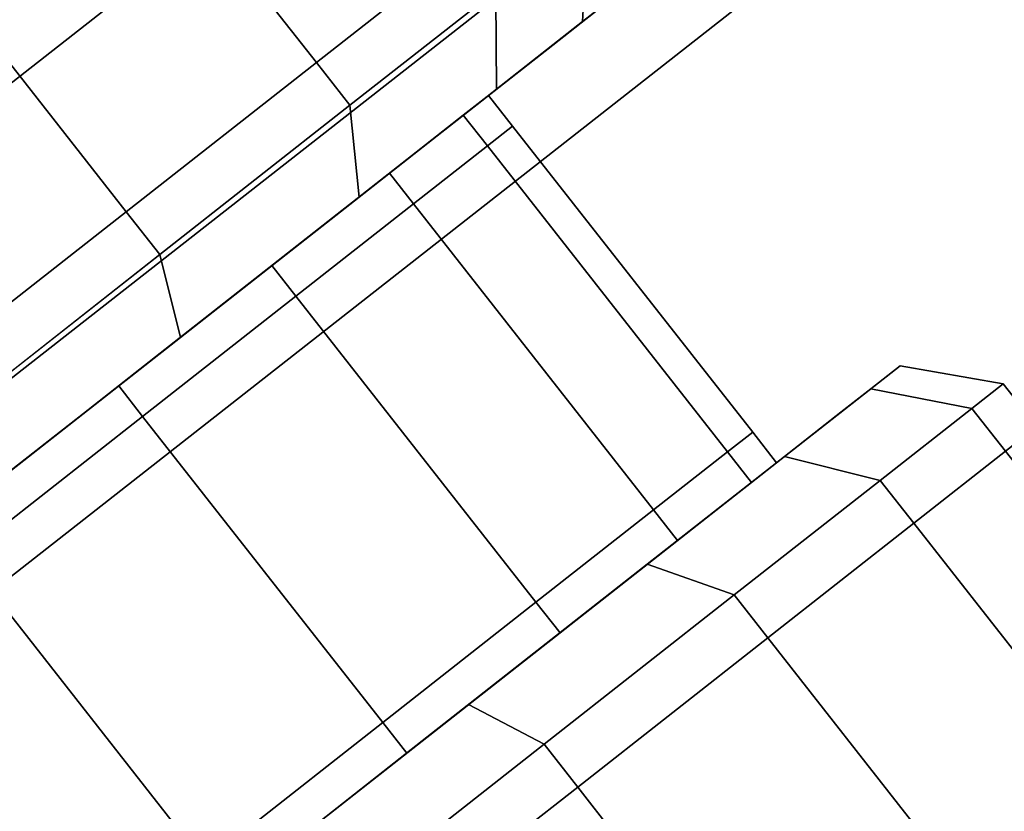
# Model space of a CAD drawing. Extents: x -0.5 to 0.5, y -1 to 0.
# Drawn here: x 0.31 to 0.32, y -0.89 to -0.88 of the extents above; entities that cross this region are included whole.
import ezdxf

# ---------------------------------------------------------------- set-up
doc = ezdxf.new("R2010")
doc.units = 0
for name, color, linetype in [('L0_HANDLE', 7, 'CONTINUOUS'), ('L17_DOORTHRESHOLD', 7, 'CONTINUOUS'), ('L20_FRAME', 7, 'CONTINUOUS'), ('L21_GLASSOUT', 7, 'CONTINUOUS'), ('L22_GLASSIN', 7, 'CONTINUOUS'), ('L23_GLASSRIM', 7, 'CONTINUOUS')]:
    doc.layers.add(name, color=color, linetype=linetype)

msp = doc.modelspace()

# ---------------------------------------------------------------- linework, layer by layer
at = {"layer": 'L0_HANDLE', "color": 254}
for points, invisible_edges in [([(0.309347, -0.873995, 0.996183), (0.286539, -0.891895, 1), (0.309742, -0.873685, 1), (0.309347, -0.873995, 0.996183)], 11), ([(0.309742, -0.873685, 1), (0.286539, -0.891895, 1), (0.286934, -0.891585, 1.003817), (0.309742, -0.873685, 1)], 13), ([(0.309742, -0.873685, 1), (0.286934, -0.891585, 1.003817), (0.309347, -0.873995, 1.003817), (0.309742, -0.873685, 1)], 11), ([(0.309347, -0.873995, 0.996183), (0.286934, -0.891585, 0.996183), (0.286539, -0.891895, 1), (0.309347, -0.873995, 0.996183)], 13), ([(0.309347, -0.873995, 0.996183), (0.288093, -0.890675, 0.992626), (0.286934, -0.891585, 0.996183), (0.309347, -0.873995, 0.996183)], 13), ([(0.309347, -0.873995, 1.003817), (0.286934, -0.891585, 1.003817), (0.288093, -0.890675, 1.007374), (0.309347, -0.873995, 1.003817)], 13), ([(0.308188, -0.874905, 0.992626), (0.288093, -0.890675, 0.992626), (0.309347, -0.873995, 0.996183), (0.308188, -0.874905, 0.992626)], 11), ([(0.309347, -0.873995, 1.003817), (0.288093, -0.890675, 1.007374), (0.308188, -0.874905, 1.007374), (0.309347, -0.873995, 1.003817)], 11), ([(0.308188, -0.874905, 0.992626), (0.289937, -0.889228, 0.989572), (0.288093, -0.890675, 0.992626), (0.308188, -0.874905, 0.992626)], 13), ([(0.308188, -0.874905, 1.007374), (0.288093, -0.890675, 1.007374), (0.289937, -0.889228, 1.010428), (0.308188, -0.874905, 1.007374)], 13), ([(0.306344, -0.876352, 0.989572), (0.289937, -0.889228, 0.989572), (0.308188, -0.874905, 0.992626), (0.306344, -0.876352, 0.989572)], 11), ([(0.308188, -0.874905, 1.007374), (0.289937, -0.889228, 1.010428), (0.306344, -0.876352, 1.010428), (0.308188, -0.874905, 1.007374)], 11), ([(0.306639, -0.876438, 0.989393), (0.307931, -0.883117, 0.98701), (0.304195, -0.878356, 0.98701), (0.306639, -0.876438, 0.989393)], 9), ([(0.307931, -0.883117, 1.01299), (0.306639, -0.876438, 1.010607), (0.304195, -0.878356, 1.01299), (0.307931, -0.883117, 1.01299)], 9), ([(0.307931, -0.883117, 0.98701), (0.306639, -0.876438, 0.989393), (0.310375, -0.881199, 0.989393), (0.307931, -0.883117, 0.98701)], 9), ([(0.306639, -0.876438, 0.989393), (0.31225, -0.879727, 0.9925), (0.310375, -0.881199, 0.989393), (0.306639, -0.876438, 0.989393)], 9), ([(0.31225, -0.879727, 1.0075), (0.306639, -0.876438, 1.010607), (0.310375, -0.881199, 1.010607), (0.31225, -0.879727, 1.0075)], 9), ([(0.306639, -0.876438, 1.010607), (0.307931, -0.883117, 1.01299), (0.310375, -0.881199, 1.010607), (0.306639, -0.876438, 1.010607)], 9), ([(0.305085, -0.88535, 0.985511), (0.304195, -0.878356, 0.98701), (0.307931, -0.883117, 0.98701), (0.305085, -0.88535, 0.985511)], 9), ([(0.304195, -0.878356, 1.01299), (0.305085, -0.88535, 1.014489), (0.307931, -0.883117, 1.01299), (0.304195, -0.878356, 1.01299)], 9), ([(0.312682, -0.880278, 1.0075), (0.313796, -0.880674, 1.00365), (0.313861, -0.879352, 1.003882), (0.312682, -0.880278, 1.0075)], 9), ([(0.313796, -0.880674, 0.99635), (0.312682, -0.880278, 0.9925), (0.313861, -0.879352, 0.996118), (0.313796, -0.880674, 0.99635)], 9), ([(0.313861, -0.879352, 0.996118), (0.314174, -0.880378, 1), (0.313796, -0.880674, 0.99635), (0.313861, -0.879352, 0.996118)], 9), ([(0.314174, -0.880378, 1), (0.313861, -0.879352, 1.003882), (0.313796, -0.880674, 1.00365), (0.314174, -0.880378, 1)], 9), ([(0.312682, -0.880278, 0.9925), (0.310375, -0.881199, 0.989393), (0.31225, -0.879727, 0.9925), (0.312682, -0.880278, 0.9925)], 9), ([(0.310375, -0.881199, 1.010607), (0.312682, -0.880278, 1.0075), (0.31225, -0.879727, 1.0075), (0.310375, -0.881199, 1.010607)], 9), ([(0.310375, -0.881199, 0.989393), (0.312682, -0.880278, 0.9925), (0.310807, -0.881749, 0.989393), (0.310375, -0.881199, 0.989393)], 9), ([(0.312682, -0.880278, 1.0075), (0.310375, -0.881199, 1.010607), (0.310807, -0.881749, 1.010607), (0.312682, -0.880278, 1.0075)], 9), ([(0.312688, -0.881544, 0.992949), (0.310807, -0.881749, 0.989393), (0.312682, -0.880278, 0.9925), (0.312688, -0.881544, 0.992949)], 9), ([(0.310807, -0.881749, 1.010607), (0.312688, -0.881544, 1.007051), (0.312682, -0.880278, 1.0075), (0.310807, -0.881749, 1.010607)], 9), ([(0.313796, -0.880674, 1.00365), (0.312682, -0.880278, 1.0075), (0.312688, -0.881544, 1.007051), (0.313796, -0.880674, 1.00365)], 9), ([(0.312682, -0.880278, 0.9925), (0.313796, -0.880674, 0.99635), (0.312688, -0.881544, 0.992949), (0.312682, -0.880278, 0.9925)], 9), ([(0.314174, -0.880378, 1), (0.313413, -0.880975, 0.996481), (0.313796, -0.880674, 0.99635), (0.314174, -0.880378, 1)], 9), ([(0.313413, -0.880975, 0.996481), (0.314174, -0.880378, 1), (0.313777, -0.880689, 1), (0.313413, -0.880975, 0.996481)], 9), ([(0.313796, -0.880674, 1.00365), (0.313777, -0.880689, 1), (0.314174, -0.880378, 1), (0.313796, -0.880674, 1.00365)], 9), ([(0.313796, -0.880674, 1.00365), (0.312344, -0.881814, 1.006799), (0.313413, -0.880975, 1.003519), (0.313796, -0.880674, 1.00365)], 9), ([(0.312344, -0.881814, 1.006799), (0.313796, -0.880674, 1.00365), (0.312688, -0.881544, 1.007051), (0.312344, -0.881814, 1.006799)], 9), ([(0.313796, -0.880674, 0.99635), (0.312344, -0.881814, 0.993201), (0.312688, -0.881544, 0.992949), (0.313796, -0.880674, 0.99635)], 9), ([(0.312344, -0.881814, 0.993201), (0.313796, -0.880674, 0.99635), (0.313413, -0.880975, 0.996481), (0.312344, -0.881814, 0.993201)], 9), ([(0.313777, -0.880689, 1), (0.312646, -0.881576, 0.996742), (0.313413, -0.880975, 0.996481), (0.313777, -0.880689, 1)], 9), ([(0.312646, -0.881576, 0.996742), (0.313777, -0.880689, 1), (0.312984, -0.881312, 1), (0.312646, -0.881576, 0.996742)], 9), ([(0.313413, -0.880975, 1.003519), (0.312984, -0.881312, 1), (0.313777, -0.880689, 1), (0.313413, -0.880975, 1.003519)], 9), ([(0.313777, -0.880689, 1), (0.313796, -0.880674, 1.00365), (0.313413, -0.880975, 1.003519), (0.313777, -0.880689, 1)], 9), ([(0.313413, -0.880975, 1.003519), (0.311657, -0.882353, 1.006294), (0.312646, -0.881576, 1.003258), (0.313413, -0.880975, 1.003519)], 9), ([(0.311657, -0.882353, 1.006294), (0.313413, -0.880975, 1.003519), (0.312344, -0.881814, 1.006799), (0.311657, -0.882353, 1.006294)], 9), ([(0.313413, -0.880975, 0.996481), (0.311657, -0.882353, 0.993706), (0.312344, -0.881814, 0.993201), (0.313413, -0.880975, 0.996481)], 9), ([(0.311657, -0.882353, 0.993706), (0.313413, -0.880975, 0.996481), (0.312646, -0.881576, 0.996742), (0.311657, -0.882353, 0.993706)], 9), ([(0.312984, -0.881312, 1), (0.313413, -0.880975, 1.003519), (0.312646, -0.881576, 1.003258), (0.312984, -0.881312, 1)], 9), ([(0.310375, -0.881199, 0.989393), (0.308363, -0.883667, 0.98701), (0.307931, -0.883117, 0.98701), (0.310375, -0.881199, 0.989393)], 9), ([(0.308363, -0.883667, 1.01299), (0.310375, -0.881199, 1.010607), (0.307931, -0.883117, 1.01299), (0.308363, -0.883667, 1.01299)], 9), ([(0.308363, -0.883667, 0.98701), (0.310375, -0.881199, 0.989393), (0.310807, -0.881749, 0.989393), (0.308363, -0.883667, 0.98701)], 9), ([(0.310375, -0.881199, 1.010607), (0.308363, -0.883667, 1.01299), (0.310807, -0.881749, 1.010607), (0.310375, -0.881199, 1.010607)], 9), ([(0.312984, -0.881312, 1), (0.312263, -0.881877, 0.996873), (0.312646, -0.881576, 0.996742), (0.312984, -0.881312, 1)], 9), ([(0.312263, -0.881877, 0.996873), (0.312984, -0.881312, 1), (0.312587, -0.881623, 1), (0.312263, -0.881877, 0.996873)], 9), ([(0.312646, -0.881576, 1.003258), (0.312587, -0.881623, 1), (0.312984, -0.881312, 1), (0.312646, -0.881576, 1.003258)], 9), ([(0.312688, -0.881544, 0.992949), (0.310644, -0.883148, 0.990385), (0.310925, -0.882928, 0.990028), (0.312688, -0.881544, 0.992949)], 9), ([(0.310644, -0.883148, 0.990385), (0.312688, -0.881544, 0.992949), (0.312344, -0.881814, 0.993201), (0.310644, -0.883148, 0.990385)], 9), ([(0.312688, -0.881544, 1.007051), (0.310644, -0.883148, 1.009615), (0.312344, -0.881814, 1.006799), (0.312688, -0.881544, 1.007051)], 9), ([(0.310644, -0.883148, 1.009615), (0.312688, -0.881544, 1.007051), (0.310925, -0.882928, 1.009972), (0.310644, -0.883148, 1.009615)], 9), ([(0.310807, -0.881749, 0.989393), (0.312688, -0.881544, 0.992949), (0.310925, -0.882928, 0.990028), (0.310807, -0.881749, 0.989393)], 9), ([(0.312688, -0.881544, 1.007051), (0.310807, -0.881749, 1.010607), (0.310925, -0.882928, 1.009972), (0.312688, -0.881544, 1.007051)], 9), ([(0.312646, -0.881576, 1.003258), (0.311314, -0.882622, 1.006042), (0.312263, -0.881877, 1.003128), (0.312646, -0.881576, 1.003258)], 9), ([(0.311314, -0.882622, 1.006042), (0.312646, -0.881576, 1.003258), (0.311657, -0.882353, 1.006294), (0.311314, -0.882622, 1.006042)], 9), ([(0.312646, -0.881576, 0.996742), (0.311314, -0.882622, 0.993958), (0.311657, -0.882353, 0.993706), (0.312646, -0.881576, 0.996742)], 9), ([(0.311314, -0.882622, 0.993958), (0.312646, -0.881576, 0.996742), (0.312263, -0.881877, 0.996873), (0.311314, -0.882622, 0.993958)], 9), ([(0.312587, -0.881623, 1), (0.312646, -0.881576, 1.003258), (0.312263, -0.881877, 1.003128), (0.312587, -0.881623, 1)], 9), ([(0.312896, -0.882016, 1), (0.312263, -0.881877, 0.996873), (0.312587, -0.881623, 1), (0.312896, -0.882016, 1)], 9), ([(0.312263, -0.881877, 1.003128), (0.312896, -0.882016, 1), (0.312587, -0.881623, 1), (0.312263, -0.881877, 1.003128)], 9), ([(0.310925, -0.882928, 0.990028), (0.308363, -0.883667, 0.98701), (0.310807, -0.881749, 0.989393), (0.310925, -0.882928, 0.990028)], 9), ([(0.308363, -0.883667, 1.01299), (0.310925, -0.882928, 1.009972), (0.310807, -0.881749, 1.010607), (0.308363, -0.883667, 1.01299)], 9), ([(0.312344, -0.881814, 0.993201), (0.310083, -0.883588, 0.991099), (0.310644, -0.883148, 0.990385), (0.312344, -0.881814, 0.993201)], 9), ([(0.310083, -0.883588, 0.991099), (0.312344, -0.881814, 0.993201), (0.311657, -0.882353, 0.993706), (0.310083, -0.883588, 0.991099)], 9), ([(0.312344, -0.881814, 1.006799), (0.310083, -0.883588, 1.008901), (0.311657, -0.882353, 1.006294), (0.312344, -0.881814, 1.006799)], 9), ([(0.310083, -0.883588, 1.008901), (0.312344, -0.881814, 1.006799), (0.310644, -0.883148, 1.009615), (0.310083, -0.883588, 1.008901)], 9), ([(0.311314, -0.882622, 1.006042), (0.312572, -0.88227, 1.003128), (0.312263, -0.881877, 1.003128), (0.311314, -0.882622, 1.006042)], 9), ([(0.312572, -0.88227, 0.996873), (0.311314, -0.882622, 0.993958), (0.312263, -0.881877, 0.996873), (0.312572, -0.88227, 0.996873)], 9), ([(0.312263, -0.881877, 0.996873), (0.312896, -0.882016, 1), (0.312572, -0.88227, 0.996873), (0.312263, -0.881877, 0.996873)], 9), ([(0.312896, -0.882016, 1), (0.312263, -0.881877, 1.003128), (0.312572, -0.88227, 1.003128), (0.312896, -0.882016, 1)], 9), ([(0.312572, -0.88227, 1.003128), (0.315982, -0.885949, 1), (0.312896, -0.882016, 1), (0.312572, -0.88227, 1.003128)], 9), ([(0.315982, -0.885949, 1), (0.312572, -0.88227, 0.996873), (0.312896, -0.882016, 1), (0.315982, -0.885949, 1)], 9), ([(0.311657, -0.882353, 0.993706), (0.309803, -0.883808, 0.991455), (0.310083, -0.883588, 0.991099), (0.311657, -0.882353, 0.993706)], 9), ([(0.309803, -0.883808, 0.991455), (0.311657, -0.882353, 0.993706), (0.311314, -0.882622, 0.993958), (0.309803, -0.883808, 0.991455)], 9), ([(0.311657, -0.882353, 1.006294), (0.309803, -0.883808, 1.008545), (0.311314, -0.882622, 1.006042), (0.311657, -0.882353, 1.006294)], 9), ([(0.309803, -0.883808, 1.008545), (0.311657, -0.882353, 1.006294), (0.310083, -0.883588, 1.008901), (0.309803, -0.883808, 1.008545)], 9), ([(0.312572, -0.88227, 1.003128), (0.311314, -0.882622, 1.006042), (0.311622, -0.883016, 1.006042), (0.312572, -0.88227, 1.003128)], 9), ([(0.311314, -0.882622, 0.993958), (0.312572, -0.88227, 0.996873), (0.311622, -0.883016, 0.993958), (0.311314, -0.882622, 0.993958)], 9), ([(0.315658, -0.886203, 0.996873), (0.311622, -0.883016, 0.993958), (0.312572, -0.88227, 0.996873), (0.315658, -0.886203, 0.996873)], 9), ([(0.311622, -0.883016, 1.006042), (0.315658, -0.886203, 1.003128), (0.312572, -0.88227, 1.003128), (0.311622, -0.883016, 1.006042)], 9), ([(0.315982, -0.885949, 1), (0.312572, -0.88227, 1.003128), (0.315658, -0.886203, 1.003128), (0.315982, -0.885949, 1)], 9), ([(0.312572, -0.88227, 0.996873), (0.315982, -0.885949, 1), (0.315658, -0.886203, 0.996873), (0.312572, -0.88227, 0.996873)], 9), ([(0.311622, -0.883016, 0.993958), (0.309803, -0.883808, 0.991455), (0.311314, -0.882622, 0.993958), (0.311622, -0.883016, 0.993958)], 9), ([(0.309803, -0.883808, 1.008545), (0.311622, -0.883016, 1.006042), (0.311314, -0.882622, 1.006042), (0.309803, -0.883808, 1.008545)], 9), ([(0.308363, -0.883667, 0.98701), (0.310925, -0.882928, 0.990028), (0.308627, -0.884731, 0.987787), (0.308363, -0.883667, 0.98701)], 9), ([(0.310925, -0.882928, 1.009972), (0.308363, -0.883667, 1.01299), (0.308627, -0.884731, 1.012213), (0.310925, -0.882928, 1.009972)], 9), ([(0.310925, -0.882928, 0.990028), (0.308429, -0.884886, 0.988224), (0.308627, -0.884731, 0.987787), (0.310925, -0.882928, 0.990028)], 9), ([(0.308429, -0.884886, 0.988224), (0.310925, -0.882928, 0.990028), (0.310644, -0.883148, 0.990385), (0.308429, -0.884886, 0.988224)], 9), ([(0.310925, -0.882928, 1.009972), (0.308429, -0.884886, 1.011776), (0.310644, -0.883148, 1.009615), (0.310925, -0.882928, 1.009972)], 9), ([(0.308429, -0.884886, 1.011776), (0.310925, -0.882928, 1.009972), (0.308627, -0.884731, 1.012213), (0.308429, -0.884886, 1.011776)], 9), ([(0.307931, -0.883117, 0.98701), (0.305517, -0.885901, 0.985511), (0.305085, -0.88535, 0.985511), (0.307931, -0.883117, 0.98701)], 9), ([(0.305517, -0.885901, 1.014489), (0.307931, -0.883117, 1.01299), (0.305085, -0.88535, 1.014489), (0.305517, -0.885901, 1.014489)], 9), ([(0.305517, -0.885901, 0.985511), (0.307931, -0.883117, 0.98701), (0.308363, -0.883667, 0.98701), (0.305517, -0.885901, 0.985511)], 9), ([(0.307931, -0.883117, 1.01299), (0.305517, -0.885901, 1.014489), (0.308363, -0.883667, 1.01299), (0.307931, -0.883117, 1.01299)], 9), ([(0.309803, -0.883808, 0.991455), (0.311622, -0.883016, 0.993958), (0.310111, -0.884201, 0.991455), (0.309803, -0.883808, 0.991455)], 9), ([(0.311622, -0.883016, 1.006042), (0.309803, -0.883808, 1.008545), (0.310111, -0.884201, 1.008545), (0.311622, -0.883016, 1.006042)], 9), ([(0.310111, -0.884201, 1.008545), (0.314708, -0.886948, 1.006042), (0.311622, -0.883016, 1.006042), (0.310111, -0.884201, 1.008545)], 9), ([(0.314708, -0.886948, 0.993958), (0.310111, -0.884201, 0.991455), (0.311622, -0.883016, 0.993958), (0.314708, -0.886948, 0.993958)], 9), ([(0.311622, -0.883016, 0.993958), (0.315658, -0.886203, 0.996873), (0.314708, -0.886948, 0.993958), (0.311622, -0.883016, 0.993958)], 9), ([(0.315658, -0.886203, 1.003128), (0.311622, -0.883016, 1.006042), (0.314708, -0.886948, 1.006042), (0.315658, -0.886203, 1.003128)], 9), ([(0.310644, -0.883148, 0.990385), (0.308032, -0.885198, 0.989098), (0.308429, -0.884886, 0.988224), (0.310644, -0.883148, 0.990385)], 9), ([(0.308032, -0.885198, 0.989098), (0.310644, -0.883148, 0.990385), (0.310083, -0.883588, 0.991099), (0.308032, -0.885198, 0.989098)], 9), ([(0.310644, -0.883148, 1.009615), (0.308032, -0.885198, 1.010902), (0.310083, -0.883588, 1.008901), (0.310644, -0.883148, 1.009615)], 9), ([(0.308032, -0.885198, 1.010902), (0.310644, -0.883148, 1.009615), (0.308429, -0.884886, 1.011776), (0.308032, -0.885198, 1.010902)], 9), ([(0.310083, -0.883588, 0.991099), (0.307834, -0.885353, 0.989535), (0.308032, -0.885198, 0.989098), (0.310083, -0.883588, 0.991099)], 9), ([(0.307834, -0.885353, 0.989535), (0.310083, -0.883588, 0.991099), (0.309803, -0.883808, 0.991455), (0.307834, -0.885353, 0.989535)], 9), ([(0.310083, -0.883588, 1.008901), (0.307834, -0.885353, 1.010465), (0.309803, -0.883808, 1.008545), (0.310083, -0.883588, 1.008901)], 9), ([(0.307834, -0.885353, 1.010465), (0.310083, -0.883588, 1.008901), (0.308032, -0.885198, 1.010902), (0.307834, -0.885353, 1.010465)], 9), ([(0.305951, -0.886831, 1.013622), (0.308363, -0.883667, 1.01299), (0.305517, -0.885901, 1.014489), (0.305951, -0.886831, 1.013622)], 9), ([(0.308363, -0.883667, 0.98701), (0.305951, -0.886831, 0.986379), (0.305517, -0.885901, 0.985511), (0.308363, -0.883667, 0.98701)], 9), ([(0.308363, -0.883667, 1.01299), (0.305951, -0.886831, 1.013622), (0.308627, -0.884731, 1.012213), (0.308363, -0.883667, 1.01299)], 9), ([(0.305951, -0.886831, 0.986379), (0.308363, -0.883667, 0.98701), (0.308627, -0.884731, 0.987787), (0.305951, -0.886831, 0.986379)], 9), ([(0.309803, -0.883808, 0.991455), (0.308142, -0.885747, 0.989535), (0.307834, -0.885353, 0.989535), (0.309803, -0.883808, 0.991455)], 9), ([(0.308142, -0.885747, 1.010465), (0.309803, -0.883808, 1.008545), (0.307834, -0.885353, 1.010465), (0.308142, -0.885747, 1.010465)], 9), ([(0.308142, -0.885747, 0.989535), (0.309803, -0.883808, 0.991455), (0.310111, -0.884201, 0.991455), (0.308142, -0.885747, 0.989535)], 9), ([(0.309803, -0.883808, 1.008545), (0.308142, -0.885747, 1.010465), (0.310111, -0.884201, 1.008545), (0.309803, -0.883808, 1.008545)], 9), ([(0.311228, -0.889679, 1.010465), (0.310111, -0.884201, 1.008545), (0.308142, -0.885747, 1.010465), (0.311228, -0.889679, 1.010465)], 9), ([(0.310111, -0.884201, 0.991455), (0.311228, -0.889679, 0.989535), (0.308142, -0.885747, 0.989535), (0.310111, -0.884201, 0.991455)], 9), ([(0.310111, -0.884201, 1.008545), (0.311228, -0.889679, 1.010465), (0.313197, -0.888134, 1.008545), (0.310111, -0.884201, 1.008545)], 9), ([(0.311228, -0.889679, 0.989535), (0.310111, -0.884201, 0.991455), (0.313197, -0.888134, 0.991455), (0.311228, -0.889679, 0.989535)], 9), ([(0.314708, -0.886948, 1.006042), (0.310111, -0.884201, 1.008545), (0.313197, -0.888134, 1.008545), (0.314708, -0.886948, 1.006042)], 9), ([(0.310111, -0.884201, 0.991455), (0.314708, -0.886948, 0.993958), (0.313197, -0.888134, 0.991455), (0.310111, -0.884201, 0.991455)], 9), ([(0.308627, -0.884731, 1.012213), (0.305849, -0.886911, 1.013134), (0.308429, -0.884886, 1.011776), (0.308627, -0.884731, 1.012213)], 9), ([(0.305849, -0.886911, 1.013134), (0.308627, -0.884731, 1.012213), (0.305951, -0.886831, 1.013622), (0.305849, -0.886911, 1.013134)], 9), ([(0.308627, -0.884731, 0.987787), (0.305849, -0.886911, 0.986866), (0.305951, -0.886831, 0.986379), (0.308627, -0.884731, 0.987787)], 9), ([(0.305849, -0.886911, 0.986866), (0.308627, -0.884731, 0.987787), (0.308429, -0.884886, 0.988224), (0.305849, -0.886911, 0.986866)], 9), ([(0.308429, -0.884886, 1.011776), (0.305643, -0.887072, 1.01216), (0.308032, -0.885198, 1.010902), (0.308429, -0.884886, 1.011776)], 9), ([(0.305643, -0.887072, 1.01216), (0.308429, -0.884886, 1.011776), (0.305849, -0.886911, 1.013134), (0.305643, -0.887072, 1.01216)], 9), ([(0.308429, -0.884886, 0.988224), (0.305644, -0.887072, 0.98784), (0.305849, -0.886911, 0.986866), (0.308429, -0.884886, 0.988224)], 9), ([(0.305644, -0.887072, 0.98784), (0.308429, -0.884886, 0.988224), (0.308032, -0.885198, 0.989098), (0.305644, -0.887072, 0.98784)], 9), ([(0.317116, -0.885694, 0.996481), (0.317877, -0.885096, 1), (0.317499, -0.885393, 0.99635), (0.317116, -0.885694, 0.996481)], 9), ([(0.317877, -0.885096, 1), (0.317116, -0.885694, 0.996481), (0.31748, -0.885408, 1), (0.317877, -0.885096, 1)], 9), ([(0.31748, -0.885408, 1), (0.317499, -0.885393, 1.00365), (0.317877, -0.885096, 1), (0.31748, -0.885408, 1)], 9), ([(0.319201, -0.885329, 1), (0.317499, -0.885393, 0.99635), (0.317877, -0.885096, 1), (0.319201, -0.885329, 1)], 9), ([(0.318799, -0.885644, 1.003882), (0.317877, -0.885096, 1), (0.317499, -0.885393, 1.00365), (0.318799, -0.885644, 1.003882)], 9), ([(0.317877, -0.885096, 1), (0.318799, -0.885644, 1.003882), (0.319201, -0.885329, 1), (0.317877, -0.885096, 1)], 9), ([(0.308032, -0.885198, 1.010902), (0.305541, -0.887153, 1.011673), (0.307834, -0.885353, 1.010465), (0.308032, -0.885198, 1.010902)], 9), ([(0.305541, -0.887153, 1.011673), (0.308032, -0.885198, 1.010902), (0.305643, -0.887072, 1.01216), (0.305541, -0.887153, 1.011673)], 9), ([(0.308032, -0.885198, 0.989098), (0.305541, -0.887153, 0.988328), (0.305644, -0.887072, 0.98784), (0.308032, -0.885198, 0.989098)], 9), ([(0.305541, -0.887153, 0.988328), (0.308032, -0.885198, 0.989098), (0.307834, -0.885353, 0.989535), (0.305541, -0.887153, 0.988328)], 9), ([(0.305849, -0.887546, 1.011673), (0.307834, -0.885353, 1.010465), (0.305541, -0.887153, 1.011673), (0.305849, -0.887546, 1.011673)], 9), ([(0.307834, -0.885353, 0.989535), (0.305849, -0.887546, 0.988328), (0.305541, -0.887153, 0.988328), (0.307834, -0.885353, 0.989535)], 9), ([(0.307834, -0.885353, 1.010465), (0.305849, -0.887546, 1.011673), (0.308142, -0.885747, 1.010465), (0.307834, -0.885353, 1.010465)], 9), ([(0.305849, -0.887546, 0.988328), (0.307834, -0.885353, 0.989535), (0.308142, -0.885747, 0.989535), (0.305849, -0.887546, 0.988328)], 9), ([(0.316047, -0.886532, 1.006799), (0.317499, -0.885393, 1.00365), (0.317116, -0.885694, 1.003519), (0.316047, -0.886532, 1.006799)], 9), ([(0.317499, -0.885393, 1.00365), (0.316047, -0.886532, 1.006799), (0.316391, -0.886263, 1.007051), (0.317499, -0.885393, 1.00365)], 9), ([(0.316047, -0.886532, 0.993201), (0.317499, -0.885393, 0.99635), (0.316391, -0.886263, 0.992949), (0.316047, -0.886532, 0.993201)], 9), ([(0.317499, -0.885393, 0.99635), (0.316047, -0.886532, 0.993201), (0.317116, -0.885694, 0.996481), (0.317499, -0.885393, 0.99635)], 9), ([(0.316391, -0.886263, 1.007051), (0.318799, -0.885644, 1.003882), (0.317499, -0.885393, 1.00365), (0.316391, -0.886263, 1.007051)], 9), ([(0.318799, -0.885644, 0.996118), (0.316391, -0.886263, 0.992949), (0.317499, -0.885393, 0.99635), (0.318799, -0.885644, 0.996118)], 9), ([(0.317499, -0.885393, 1.00365), (0.31748, -0.885408, 1), (0.317116, -0.885694, 1.003519), (0.317499, -0.885393, 1.00365)], 9), ([(0.317499, -0.885393, 0.99635), (0.319201, -0.885329, 1), (0.318799, -0.885644, 0.996118), (0.317499, -0.885393, 0.99635)], 9), ([(0.319633, -0.885879, 1), (0.318799, -0.885644, 0.996118), (0.319201, -0.885329, 1), (0.319633, -0.885879, 1)], 9), ([(0.318799, -0.885644, 1.003882), (0.319633, -0.885879, 1), (0.319201, -0.885329, 1), (0.318799, -0.885644, 1.003882)], 9), ([(0.31635, -0.886295, 0.996742), (0.31748, -0.885408, 1), (0.317116, -0.885694, 0.996481), (0.31635, -0.886295, 0.996742)], 9), ([(0.31748, -0.885408, 1), (0.31635, -0.886295, 0.996742), (0.316687, -0.88603, 1), (0.31748, -0.885408, 1)], 9), ([(0.316687, -0.88603, 1), (0.317116, -0.885694, 1.003519), (0.31748, -0.885408, 1), (0.316687, -0.88603, 1)], 9), ([(0.318799, -0.885644, 1.003882), (0.316391, -0.886263, 1.007051), (0.31762, -0.886569, 1.0075), (0.318799, -0.885644, 1.003882)], 9), ([(0.316391, -0.886263, 0.992949), (0.318799, -0.885644, 0.996118), (0.31762, -0.886569, 0.9925), (0.316391, -0.886263, 0.992949)], 9), ([(0.319231, -0.886195, 0.996118), (0.31762, -0.886569, 0.9925), (0.318799, -0.885644, 0.996118), (0.319231, -0.886195, 0.996118)], 9), ([(0.31762, -0.886569, 1.0075), (0.319231, -0.886195, 1.003882), (0.318799, -0.885644, 1.003882), (0.31762, -0.886569, 1.0075)], 9), ([(0.318799, -0.885644, 0.996118), (0.319633, -0.885879, 1), (0.319231, -0.886195, 0.996118), (0.318799, -0.885644, 0.996118)], 9), ([(0.319633, -0.885879, 1), (0.318799, -0.885644, 1.003882), (0.319231, -0.886195, 1.003882), (0.319633, -0.885879, 1)], 9), ([(0.308142, -0.885747, 0.989535), (0.308935, -0.891478, 0.988328), (0.305849, -0.887546, 0.988328), (0.308142, -0.885747, 0.989535)], 9), ([(0.308935, -0.891478, 1.011673), (0.308142, -0.885747, 1.010465), (0.305849, -0.887546, 1.011673), (0.308935, -0.891478, 1.011673)], 9), ([(0.308935, -0.891478, 0.988328), (0.308142, -0.885747, 0.989535), (0.311228, -0.889679, 0.989535), (0.308935, -0.891478, 0.988328)], 9), ([(0.308142, -0.885747, 1.010465), (0.308935, -0.891478, 1.011673), (0.311228, -0.889679, 1.010465), (0.308142, -0.885747, 1.010465)], 9), ([(0.31536, -0.887072, 0.993706), (0.317116, -0.885694, 0.996481), (0.316047, -0.886532, 0.993201), (0.31536, -0.887072, 0.993706)], 9), ([(0.317116, -0.885694, 0.996481), (0.31536, -0.887072, 0.993706), (0.31635, -0.886295, 0.996742), (0.317116, -0.885694, 0.996481)], 9), ([(0.31536, -0.887072, 1.006294), (0.317116, -0.885694, 1.003519), (0.31635, -0.886295, 1.003258), (0.31536, -0.887072, 1.006294)], 9), ([(0.317116, -0.885694, 1.003519), (0.31536, -0.887072, 1.006294), (0.316047, -0.886532, 1.006799), (0.317116, -0.885694, 1.003519)], 9), ([(0.317116, -0.885694, 1.003519), (0.316687, -0.88603, 1), (0.31635, -0.886295, 1.003258), (0.317116, -0.885694, 1.003519)], 9), ([(0.31629, -0.886342, 1), (0.315658, -0.886203, 0.996873), (0.315982, -0.885949, 1), (0.31629, -0.886342, 1)], 9), ([(0.315658, -0.886203, 1.003128), (0.31629, -0.886342, 1), (0.315982, -0.885949, 1), (0.315658, -0.886203, 1.003128)], 9), ([(0.315966, -0.886596, 0.996873), (0.316687, -0.88603, 1), (0.31635, -0.886295, 0.996742), (0.315966, -0.886596, 0.996873)], 9), ([(0.316687, -0.88603, 1), (0.315966, -0.886596, 0.996873), (0.31629, -0.886342, 1), (0.316687, -0.88603, 1)], 9), ([(0.31629, -0.886342, 1), (0.31635, -0.886295, 1.003258), (0.316687, -0.88603, 1), (0.31629, -0.886342, 1)], 9), ([(0.314347, -0.887866, 0.990385), (0.316391, -0.886263, 0.992949), (0.314628, -0.887646, 0.990028), (0.314347, -0.887866, 0.990385)], 9), ([(0.316391, -0.886263, 0.992949), (0.314347, -0.887866, 0.990385), (0.316047, -0.886532, 0.993201), (0.316391, -0.886263, 0.992949)], 9), ([(0.314347, -0.887866, 1.009615), (0.316391, -0.886263, 1.007051), (0.316047, -0.886532, 1.006799), (0.314347, -0.887866, 1.009615)], 9), ([(0.316391, -0.886263, 1.007051), (0.314347, -0.887866, 1.009615), (0.314628, -0.887646, 1.009972), (0.316391, -0.886263, 1.007051)], 9), ([(0.31762, -0.886569, 0.9925), (0.314628, -0.887646, 0.990028), (0.316391, -0.886263, 0.992949), (0.31762, -0.886569, 0.9925)], 9), ([(0.314628, -0.887646, 1.009972), (0.31762, -0.886569, 1.0075), (0.316391, -0.886263, 1.007051), (0.314628, -0.887646, 1.009972)], 9), ([(0.314708, -0.886948, 1.006042), (0.315966, -0.886596, 1.003128), (0.315658, -0.886203, 1.003128), (0.314708, -0.886948, 1.006042)], 9), ([(0.315966, -0.886596, 0.996873), (0.314708, -0.886948, 0.993958), (0.315658, -0.886203, 0.996873), (0.315966, -0.886596, 0.996873)], 9), ([(0.315658, -0.886203, 0.996873), (0.31629, -0.886342, 1), (0.315966, -0.886596, 0.996873), (0.315658, -0.886203, 0.996873)], 9), ([(0.31629, -0.886342, 1), (0.315658, -0.886203, 1.003128), (0.315966, -0.886596, 1.003128), (0.31629, -0.886342, 1)], 9), ([(0.31762, -0.886569, 0.9925), (0.319231, -0.886195, 0.996118), (0.318052, -0.88712, 0.9925), (0.31762, -0.886569, 0.9925)], 9), ([(0.319231, -0.886195, 1.003882), (0.31762, -0.886569, 1.0075), (0.318052, -0.88712, 1.0075), (0.319231, -0.886195, 1.003882)], 9), ([(0.318052, -0.88712, 1.0075), (0.324356, -0.892725, 1.003882), (0.319231, -0.886195, 1.003882), (0.318052, -0.88712, 1.0075)], 9), ([(0.324356, -0.892725, 0.996118), (0.318052, -0.88712, 0.9925), (0.319231, -0.886195, 0.996118), (0.324356, -0.892725, 0.996118)], 9), ([(0.315017, -0.887341, 1.006042), (0.31635, -0.886295, 1.003258), (0.315966, -0.886596, 1.003128), (0.315017, -0.887341, 1.006042)], 9), ([(0.31635, -0.886295, 1.003258), (0.315017, -0.887341, 1.006042), (0.31536, -0.887072, 1.006294), (0.31635, -0.886295, 1.003258)], 9), ([(0.315017, -0.887341, 0.993958), (0.31635, -0.886295, 0.996742), (0.31536, -0.887072, 0.993706), (0.315017, -0.887341, 0.993958)], 9), ([(0.31635, -0.886295, 0.996742), (0.315017, -0.887341, 0.993958), (0.315966, -0.886596, 0.996873), (0.31635, -0.886295, 0.996742)], 9), ([(0.31635, -0.886295, 1.003258), (0.31629, -0.886342, 1), (0.315966, -0.886596, 1.003128), (0.31635, -0.886295, 1.003258)], 9), ([(0.313786, -0.888307, 0.991099), (0.316047, -0.886532, 0.993201), (0.314347, -0.887866, 0.990385), (0.313786, -0.888307, 0.991099)], 9), ([(0.316047, -0.886532, 0.993201), (0.313786, -0.888307, 0.991099), (0.31536, -0.887072, 0.993706), (0.316047, -0.886532, 0.993201)], 9), ([(0.313786, -0.888307, 1.008901), (0.316047, -0.886532, 1.006799), (0.31536, -0.887072, 1.006294), (0.313786, -0.888307, 1.008901)], 9), ([(0.316047, -0.886532, 1.006799), (0.313786, -0.888307, 1.008901), (0.314347, -0.887866, 1.009615), (0.316047, -0.886532, 1.006799)], 9), ([(0.314628, -0.887646, 0.990028), (0.31762, -0.886569, 0.9925), (0.315744, -0.888041, 0.989393), (0.314628, -0.887646, 0.990028)], 9), ([(0.31762, -0.886569, 1.0075), (0.314628, -0.887646, 1.009972), (0.315744, -0.888041, 1.010607), (0.31762, -0.886569, 1.0075)], 9), ([(0.315966, -0.886596, 1.003128), (0.314708, -0.886948, 1.006042), (0.315017, -0.887341, 1.006042), (0.315966, -0.886596, 1.003128)], 9), ([(0.314708, -0.886948, 0.993958), (0.315966, -0.886596, 0.996873), (0.315017, -0.887341, 0.993958), (0.314708, -0.886948, 0.993958)], 9), ([(0.318052, -0.88712, 0.9925), (0.315744, -0.888041, 0.989393), (0.31762, -0.886569, 0.9925), (0.318052, -0.88712, 0.9925)], 9), ([(0.315744, -0.888041, 1.010607), (0.318052, -0.88712, 1.0075), (0.31762, -0.886569, 1.0075), (0.315744, -0.888041, 1.010607)], 9), ([(0.315017, -0.887341, 0.993958), (0.313197, -0.888134, 0.991455), (0.314708, -0.886948, 0.993958), (0.315017, -0.887341, 0.993958)], 9), ([(0.313197, -0.888134, 1.008545), (0.315017, -0.887341, 1.006042), (0.314708, -0.886948, 1.006042), (0.313197, -0.888134, 1.008545)], 9), ([(0.313506, -0.888527, 0.991455), (0.31536, -0.887072, 0.993706), (0.313786, -0.888307, 0.991099), (0.313506, -0.888527, 0.991455)], 9), ([(0.31536, -0.887072, 0.993706), (0.313506, -0.888527, 0.991455), (0.315017, -0.887341, 0.993958), (0.31536, -0.887072, 0.993706)], 9), ([(0.313506, -0.888527, 1.008545), (0.31536, -0.887072, 1.006294), (0.315017, -0.887341, 1.006042), (0.313506, -0.888527, 1.008545)], 9), ([(0.31536, -0.887072, 1.006294), (0.313506, -0.888527, 1.008545), (0.313786, -0.888307, 1.008901), (0.31536, -0.887072, 1.006294)], 9), ([(0.315744, -0.888041, 0.989393), (0.318052, -0.88712, 0.9925), (0.316177, -0.888591, 0.989393), (0.315744, -0.888041, 0.989393)], 9), ([(0.318052, -0.88712, 1.0075), (0.315744, -0.888041, 1.010607), (0.316176, -0.888591, 1.010607), (0.318052, -0.88712, 1.0075)], 9), ([(0.316176, -0.888591, 1.010607), (0.323177, -0.893651, 1.0075), (0.318052, -0.88712, 1.0075), (0.316176, -0.888591, 1.010607)], 9), ([(0.323177, -0.893651, 0.9925), (0.316177, -0.888591, 0.989393), (0.318052, -0.88712, 0.9925), (0.323177, -0.893651, 0.9925)], 9), ([(0.324356, -0.892725, 1.003882), (0.318052, -0.88712, 1.0075), (0.323177, -0.893651, 1.0075), (0.324356, -0.892725, 1.003882)], 9), ([(0.318052, -0.88712, 0.9925), (0.324356, -0.892725, 0.996118), (0.323177, -0.893651, 0.9925), (0.318052, -0.88712, 0.9925)], 9), ([(0.313197, -0.888134, 0.991455), (0.315017, -0.887341, 0.993958), (0.313506, -0.888527, 0.991455), (0.313197, -0.888134, 0.991455)], 9), ([(0.315017, -0.887341, 1.006042), (0.313197, -0.888134, 1.008545), (0.313506, -0.888527, 1.008545), (0.315017, -0.887341, 1.006042)], 9), ([(0.305849, -0.887546, 1.011673), (0.306475, -0.893409, 1.012084), (0.308935, -0.891478, 1.011673), (0.305849, -0.887546, 1.011673)], 9), ([(0.306475, -0.893409, 0.987916), (0.305849, -0.887546, 0.988328), (0.308935, -0.891478, 0.988328), (0.306475, -0.893409, 0.987916)], 9), ([(0.312132, -0.889605, 0.988224), (0.314628, -0.887646, 0.990028), (0.31233, -0.889449, 0.987787), (0.312132, -0.889605, 0.988224)], 9), ([(0.314628, -0.887646, 0.990028), (0.312132, -0.889605, 0.988224), (0.314347, -0.887866, 0.990385), (0.314628, -0.887646, 0.990028)], 9), ([(0.312132, -0.889605, 1.011776), (0.314628, -0.887646, 1.009972), (0.314347, -0.887866, 1.009615), (0.312132, -0.889605, 1.011776)], 9), ([(0.314628, -0.887646, 1.009972), (0.312132, -0.889605, 1.011776), (0.31233, -0.889449, 1.012213), (0.314628, -0.887646, 1.009972)], 9), ([(0.315744, -0.888041, 0.989393), (0.31233, -0.889449, 0.987787), (0.314628, -0.887646, 0.990028), (0.315744, -0.888041, 0.989393)], 9), ([(0.31233, -0.889449, 1.012213), (0.315744, -0.888041, 1.010607), (0.314628, -0.887646, 1.009972), (0.31233, -0.889449, 1.012213)], 9), ([(0.311735, -0.889916, 0.989098), (0.314347, -0.887866, 0.990385), (0.312132, -0.889605, 0.988224), (0.311735, -0.889916, 0.989098)], 9), ([(0.314347, -0.887866, 0.990385), (0.311735, -0.889916, 0.989098), (0.313786, -0.888307, 0.991099), (0.314347, -0.887866, 0.990385)], 9), ([(0.311735, -0.889916, 1.010902), (0.314347, -0.887866, 1.009615), (0.313786, -0.888307, 1.008901), (0.311735, -0.889916, 1.010902)], 9), ([(0.314347, -0.887866, 1.009615), (0.311735, -0.889916, 1.010902), (0.312132, -0.889605, 1.011776), (0.314347, -0.887866, 1.009615)], 9), ([(0.31233, -0.889449, 0.987787), (0.315744, -0.888041, 0.989393), (0.313301, -0.889959, 0.98701), (0.31233, -0.889449, 0.987787)], 9), ([(0.315744, -0.888041, 1.010607), (0.31233, -0.889449, 1.012213), (0.313301, -0.889959, 1.01299), (0.315744, -0.888041, 1.010607)], 9), ([(0.315744, -0.888041, 0.989393), (0.313733, -0.890509, 0.98701), (0.313301, -0.889959, 0.98701), (0.315744, -0.888041, 0.989393)], 9), ([(0.313733, -0.890509, 1.01299), (0.315744, -0.888041, 1.010607), (0.313301, -0.889959, 1.01299), (0.313733, -0.890509, 1.01299)], 9), ([(0.313733, -0.890509, 0.98701), (0.315744, -0.888041, 0.989393), (0.316177, -0.888591, 0.989393), (0.313733, -0.890509, 0.98701)], 9), ([(0.315744, -0.888041, 1.010607), (0.313733, -0.890509, 1.01299), (0.316176, -0.888591, 1.010607), (0.315744, -0.888041, 1.010607)], 9), ([(0.313197, -0.888134, 0.991455), (0.311537, -0.890072, 0.989535), (0.311228, -0.889679, 0.989535), (0.313197, -0.888134, 0.991455)], 9), ([(0.311537, -0.890072, 1.010465), (0.313197, -0.888134, 1.008545), (0.311228, -0.889679, 1.010465), (0.311537, -0.890072, 1.010465)], 9), ([(0.311537, -0.890072, 0.989535), (0.313197, -0.888134, 0.991455), (0.313506, -0.888527, 0.991455), (0.311537, -0.890072, 0.989535)], 9), ([(0.313197, -0.888134, 1.008545), (0.311537, -0.890072, 1.010465), (0.313506, -0.888527, 1.008545), (0.313197, -0.888134, 1.008545)], 9), ([(0.311537, -0.890072, 0.989535), (0.313786, -0.888307, 0.991099), (0.311735, -0.889916, 0.989098), (0.311537, -0.890072, 0.989535)], 9), ([(0.313786, -0.888307, 0.991099), (0.311537, -0.890072, 0.989535), (0.313506, -0.888527, 0.991455), (0.313786, -0.888307, 0.991099)], 9), ([(0.311537, -0.890072, 1.010465), (0.313786, -0.888307, 1.008901), (0.313506, -0.888527, 1.008545), (0.311537, -0.890072, 1.010465)], 9), ([(0.313786, -0.888307, 1.008901), (0.311537, -0.890072, 1.010465), (0.311735, -0.889916, 1.010902), (0.313786, -0.888307, 1.008901)], 9), ([(0.316177, -0.888591, 0.989393), (0.318858, -0.89704, 0.98701), (0.313733, -0.890509, 0.98701), (0.316177, -0.888591, 0.989393)], 9), ([(0.318858, -0.89704, 1.01299), (0.316176, -0.888591, 1.010607), (0.313733, -0.890509, 1.01299), (0.318858, -0.89704, 1.01299)], 9), ([(0.316176, -0.888591, 1.010607), (0.318858, -0.89704, 1.01299), (0.321302, -0.895122, 1.010607), (0.316176, -0.888591, 1.010607)], 9), ([(0.323177, -0.893651, 1.0075), (0.316176, -0.888591, 1.010607), (0.321302, -0.895122, 1.010607), (0.323177, -0.893651, 1.0075)], 9), ([(0.316177, -0.888591, 0.989393), (0.323177, -0.893651, 0.9925), (0.321302, -0.895122, 0.989393), (0.316177, -0.888591, 0.989393)], 9), ([(0.318858, -0.89704, 0.98701), (0.316177, -0.888591, 0.989393), (0.321302, -0.895122, 0.989393), (0.318858, -0.89704, 0.98701)], 9), ([(0.309552, -0.89163, 1.013134), (0.31233, -0.889449, 1.012213), (0.312132, -0.889605, 1.011776), (0.309552, -0.89163, 1.013134)], 9), ([(0.31233, -0.889449, 1.012213), (0.309552, -0.89163, 1.013134), (0.309655, -0.891549, 1.013622), (0.31233, -0.889449, 1.012213)], 9), ([(0.309552, -0.89163, 0.986866), (0.31233, -0.889449, 0.987787), (0.309655, -0.891549, 0.986379), (0.309552, -0.89163, 0.986866)], 9), ([(0.31233, -0.889449, 0.987787), (0.309552, -0.89163, 0.986866), (0.312132, -0.889605, 0.988224), (0.31233, -0.889449, 0.987787)], 9), ([(0.309655, -0.891549, 1.013622), (0.313301, -0.889959, 1.01299), (0.31233, -0.889449, 1.012213), (0.309655, -0.891549, 1.013622)], 9), ([(0.313301, -0.889959, 0.98701), (0.309655, -0.891549, 0.986379), (0.31233, -0.889449, 0.987787), (0.313301, -0.889959, 0.98701)], 9), ([(0.309244, -0.891872, 1.011673), (0.311228, -0.889679, 1.010465), (0.308935, -0.891478, 1.011673), (0.309244, -0.891872, 1.011673)], 9), ([(0.311228, -0.889679, 0.989535), (0.309244, -0.891872, 0.988328), (0.308935, -0.891478, 0.988328), (0.311228, -0.889679, 0.989535)], 9), ([(0.311228, -0.889679, 1.010465), (0.309244, -0.891872, 1.011673), (0.311537, -0.890072, 1.010465), (0.311228, -0.889679, 1.010465)], 9), ([(0.309244, -0.891872, 0.988328), (0.311228, -0.889679, 0.989535), (0.311537, -0.890072, 0.989535), (0.309244, -0.891872, 0.988328)], 9), ([(0.309347, -0.891791, 0.98784), (0.312132, -0.889605, 0.988224), (0.309552, -0.89163, 0.986866), (0.309347, -0.891791, 0.98784)], 9), ([(0.312132, -0.889605, 0.988224), (0.309347, -0.891791, 0.98784), (0.311735, -0.889916, 0.989098), (0.312132, -0.889605, 0.988224)], 9), ([(0.309347, -0.891791, 1.01216), (0.312132, -0.889605, 1.011776), (0.311735, -0.889916, 1.010902), (0.309347, -0.891791, 1.01216)], 9), ([(0.312132, -0.889605, 1.011776), (0.309347, -0.891791, 1.01216), (0.309552, -0.89163, 1.013134), (0.312132, -0.889605, 1.011776)], 9), ([(0.309244, -0.891872, 1.011673), (0.311735, -0.889916, 1.010902), (0.311537, -0.890072, 1.010465), (0.309244, -0.891872, 1.011673)], 9), ([(0.311735, -0.889916, 1.010902), (0.309244, -0.891872, 1.011673), (0.309347, -0.891791, 1.01216), (0.311735, -0.889916, 1.010902)], 9), ([(0.309244, -0.891872, 0.988328), (0.311735, -0.889916, 0.989098), (0.309347, -0.891791, 0.98784), (0.309244, -0.891872, 0.988328)], 9), ([(0.311735, -0.889916, 0.989098), (0.309244, -0.891872, 0.988328), (0.311537, -0.890072, 0.989535), (0.311735, -0.889916, 0.989098)], 9), ([(0.313301, -0.889959, 1.01299), (0.309655, -0.891549, 1.013622), (0.310455, -0.892192, 1.014489), (0.313301, -0.889959, 1.01299)], 9), ([(0.309655, -0.891549, 0.986379), (0.313301, -0.889959, 0.98701), (0.310455, -0.892192, 0.985511), (0.309655, -0.891549, 0.986379)], 9), ([(0.313301, -0.889959, 0.98701), (0.310887, -0.892743, 0.985511), (0.310455, -0.892192, 0.985511), (0.313301, -0.889959, 0.98701)], 9), ([(0.310887, -0.892743, 1.014489), (0.313301, -0.889959, 1.01299), (0.310455, -0.892192, 1.014489), (0.310887, -0.892743, 1.014489)], 9), ([(0.310887, -0.892743, 0.985511), (0.313301, -0.889959, 0.98701), (0.313733, -0.890509, 0.98701), (0.310887, -0.892743, 0.985511)], 9), ([(0.313301, -0.889959, 1.01299), (0.310887, -0.892743, 1.014489), (0.313733, -0.890509, 1.01299), (0.313301, -0.889959, 1.01299)], 9), ([(0.316012, -0.899274, 1.014489), (0.313733, -0.890509, 1.01299), (0.310887, -0.892743, 1.014489), (0.316012, -0.899274, 1.014489)], 9), ([(0.313733, -0.890509, 0.98701), (0.316012, -0.899274, 0.985511), (0.310887, -0.892743, 0.985511), (0.313733, -0.890509, 0.98701)], 9), ([(0.313733, -0.890509, 1.01299), (0.316012, -0.899274, 1.014489), (0.318858, -0.89704, 1.01299), (0.313733, -0.890509, 1.01299)], 9), ([(0.316012, -0.899274, 0.985511), (0.313733, -0.890509, 0.98701), (0.318858, -0.89704, 0.98701), (0.316012, -0.899274, 0.985511)], 9)]:
    msp.add_3dface(points, dxfattribs=dict(at, invisible_edges=invisible_edges))
at = {"layer": 'L17_DOORTHRESHOLD', "color": 8, "invisible_edges": 9}
for points in [[(0.275191, -0.903416, 0.01), (0.323005, -0.865956, 0.008), (0.275191, -0.903416, 0.008), (0.275191, -0.903416, 0.01)], [(0.323005, -0.865956, 0.008), (0.275191, -0.903416, 0.01), (0.323005, -0.865956, 0.01), (0.323005, -0.865956, 0.008)], [(0.276329, -0.905064, 0.01), (0.323005, -0.865956, 0.01), (0.275191, -0.903416, 0.01), (0.276329, -0.905064, 0.01)], [(0.275191, -0.903416, 0.008), (0.323005, -0.865956), (0.275191, -0.903416), (0.275191, -0.903416, 0.008)], [(0.323005, -0.865956), (0.275191, -0.903416, 0.008), (0.323005, -0.865956, 0.008), (0.323005, -0.865956)], [(0.323005, -0.865956), (0.279167, -0.909176), (0.275191, -0.903416), (0.323005, -0.865956)], [(0.323005, -0.865956, 0.01), (0.276329, -0.905064, 0.01), (0.324334, -0.867455, 0.01), (0.323005, -0.865956, 0.01)], [(0.279167, -0.909176), (0.323005, -0.865956), (0.327647, -0.871195), (0.279167, -0.909176)], [(0.278029, -0.907527, 0.01), (0.324334, -0.867455, 0.01), (0.276329, -0.905064, 0.01), (0.278029, -0.907527, 0.01)], [(0.324334, -0.867455, 0.01), (0.278029, -0.907527, 0.01), (0.326318, -0.869695, 0.01), (0.324334, -0.867455, 0.01)], [(0.279167, -0.909176, 0.01), (0.326318, -0.869695, 0.01), (0.278029, -0.907527, 0.01), (0.279167, -0.909176, 0.01)], [(0.326318, -0.869695, 0.01), (0.279167, -0.909176, 0.01), (0.327647, -0.871195, 0.01), (0.326318, -0.869695, 0.01)], [(0.327647, -0.871195, 0.01), (0.279167, -0.909176, 0.008), (0.327647, -0.871195, 0.008), (0.327647, -0.871195, 0.01)], [(0.279167, -0.909176, 0.008), (0.327647, -0.871195, 0.01), (0.279167, -0.909176, 0.01), (0.279167, -0.909176, 0.008)], [(0.327647, -0.871195, 0.008), (0.279167, -0.909176), (0.327647, -0.871195), (0.327647, -0.871195, 0.008)], [(0.279167, -0.909176), (0.327647, -0.871195, 0.008), (0.279167, -0.909176, 0.008), (0.279167, -0.909176)]]:
    msp.add_3dface(points, dxfattribs=at)
at = {"layer": 'L20_FRAME', "color": 254, "invisible_edges": 9}
for points in [[(0.26951, -0.895186, 0.01), (0.316374, -0.85847, 0.015), (0.316374, -0.85847, 0.01), (0.26951, -0.895186, 0.01)], [(0.316374, -0.85847, 0.015), (0.26951, -0.895186, 0.01), (0.26951, -0.895186, 0.015), (0.316374, -0.85847, 0.015)], [(0.273487, -0.900947, 0.015), (0.316374, -0.85847, 0.015), (0.26951, -0.895186, 0.015), (0.273487, -0.900947, 0.015)], [(0.316374, -0.85847, 0.01), (0.273487, -0.900947, 0.01), (0.26951, -0.895186, 0.01), (0.316374, -0.85847, 0.01)], [(0.316374, -0.85847, 0.015), (0.273487, -0.900947, 0.015), (0.321016, -0.86371, 0.015), (0.316374, -0.85847, 0.015)], [(0.273487, -0.900947, 0.01), (0.316374, -0.85847, 0.01), (0.321016, -0.86371, 0.01), (0.273487, -0.900947, 0.01)], [(0.321016, -0.86371, 0.015), (0.273487, -0.900947, 0.01), (0.321016, -0.86371, 0.01), (0.321016, -0.86371, 0.015)], [(0.273487, -0.900947, 0.01), (0.321016, -0.86371, 0.015), (0.273487, -0.900947, 0.015), (0.273487, -0.900947, 0.01)]]:
    msp.add_3dface(points, dxfattribs=at)
at = {"layer": 'L21_GLASSOUT', "color": 8, "invisible_edges": 9}
for points in [[(0.321016, -0.86371, 1.99), (0.273487, -0.900947, 0.015), (0.321016, -0.86371, 0.015), (0.321016, -0.86371, 1.99)], [(0.273487, -0.900947, 0.015), (0.321016, -0.86371, 1.99), (0.273487, -0.900947, 1.99), (0.273487, -0.900947, 0.015)]]:
    msp.add_3dface(points, dxfattribs=at)
at = {"layer": 'L22_GLASSIN', "color": 8, "invisible_edges": 9}
for points in [[(0.26951, -0.895186, 0.015), (0.316374, -0.85847, 1.99), (0.316374, -0.85847, 0.015), (0.26951, -0.895186, 0.015)], [(0.316374, -0.85847, 1.99), (0.26951, -0.895186, 0.015), (0.26951, -0.895186, 1.99), (0.316374, -0.85847, 1.99)]]:
    msp.add_3dface(points, dxfattribs=at)
at = {"layer": 'L23_GLASSRIM', "color": 8, "invisible_edges": 9}
for points in [[(0.273487, -0.900947, 1.99), (0.316374, -0.85847, 1.99), (0.26951, -0.895186, 1.99), (0.273487, -0.900947, 1.99)], [(0.316374, -0.85847, 0.015), (0.273487, -0.900947, 0.015), (0.26951, -0.895186, 0.015), (0.316374, -0.85847, 0.015)], [(0.316374, -0.85847, 1.99), (0.273487, -0.900947, 1.99), (0.321016, -0.86371, 1.99), (0.316374, -0.85847, 1.99)], [(0.273487, -0.900947, 0.015), (0.316374, -0.85847, 0.015), (0.321016, -0.86371, 0.015), (0.273487, -0.900947, 0.015)]]:
    msp.add_3dface(points, dxfattribs=at)

doc.saveas('drawing.dxf')
